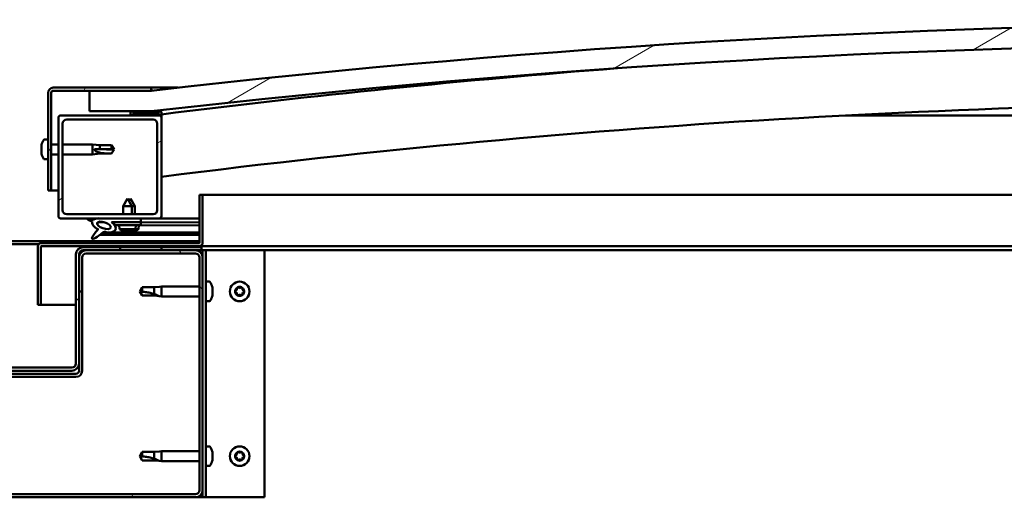
# Model space of a CAD drawing. Units: millimetres. Extents: x -6248 to 24410, y 3077 to 8837.
# Drawn here: x 18207 to 18686, y 7262 to 7494 of the extents above; entities that cross this region are included whole.
import ezdxf

# ---------------------------------------------------------------- set-up
doc = ezdxf.new("R2010")
doc.units = ezdxf.units.MM
doc.header["$LTSCALE"] = 25
doc.layers.add('Hatch (ISO)', color=7, linetype='Continuous', lineweight=18)
doc.layers.add('Visible (ISO)', color=7, linetype='Continuous', lineweight=50)
pattern_1 = [(120.00018, (0, 0), (-68.74064, -39.6877), [])]
pattern_2 = [(30.00002, (0, 0), (-39.68753, 68.74075), [])]
pattern_3 = [(135.0002, (0, 0), (-56.1264, -56.1268), [])]

msp = doc.modelspace()

# ---------------------------------------------------------------- hatches: boundary and pattern name
at = {"layer": 'Hatch (ISO)'}
h = msp.add_hatch(dxfattribs=at)
h.set_pattern_fill('ANSI31', color=256, scale=635, angle=-15, style=0)
h.set_pattern_definition(pattern_2)
edge = h.paths.add_edge_path()
edge.add_line((18241.14, 7449.91), (18271.14, 7449.91))
edge.add_ellipse((18846.14, 2456.94), major_axis=(-575, 4992.97), ratio=1, start_angle=346.86129, end_angle=360, ccw=False)
edge.add_line((19421.14, 7449.91), (19451.14, 7449.91))
edge.add_line((19451.14, 7449.91), (19451.14, 7459.91))
edge.add_line((19451.14, 7459.91), (19421.14, 7459.91))
edge.add_ellipse((18846.14, 2466.94), major_axis=(575, 4992.97), ratio=1, start_angle=0, end_angle=13.13871)
edge.add_line((18271.14, 7459.91), (18241.14, 7459.91))
edge.add_line((18241.14, 7459.91), (18241.14, 7449.91))
h = msp.add_hatch(dxfattribs=at)
h.set_pattern_fill('ANSI31', color=256, scale=635, angle=15, style=0)
h.set_pattern_definition([(60, (0, 0), (-68.74075, 39.68753), [])])
edge = h.paths.add_edge_path()
edge.add_line((18271.14, 7461.41), (18223.64, 7461.41))
edge.add_ellipse((18223.64, 7458.91), major_axis=(0, 2.5), ratio=1, start_angle=0, end_angle=90)
edge.add_line((18221.14, 7458.91), (18221.14, 7411.41))
edge.add_line((18221.14, 7411.41), (18222.64, 7411.41))
edge.add_line((18222.64, 7411.41), (18222.64, 7458.91))
edge.add_ellipse((18223.64, 7458.91), major_axis=(-1, 0), ratio=1, start_angle=270, end_angle=360, ccw=False)
edge.add_line((18223.64, 7459.91), (18241.14, 7459.91))
edge.add_line((18241.14, 7459.91), (18271.14, 7459.91))
edge.add_line((18271.14, 7459.91), (18271.14, 7461.41))
h = msp.add_hatch(dxfattribs=at)
h.set_pattern_fill('ANSI31', color=256, scale=635, angle=-15, style=0)
h.set_pattern_definition(pattern_2)
edge = h.paths.add_edge_path()
edge.add_line((18227.14, 7397.91), (18244.77, 7397.91))
edge.add_line((18244.77, 7397.91), (18246.93, 7397.91))
edge.add_line((18246.93, 7397.91), (18266.14, 7397.91))
edge.add_line((18266.14, 7397.91), (18275.14, 7397.91))
edge.add_ellipse((18275.14, 7398.91), major_axis=(0, -1), ratio=1, start_angle=0, end_angle=90)
edge.add_line((18276.14, 7398.91), (18276.14, 7446.91))
edge.add_ellipse((18275.14, 7446.91), major_axis=(1, 0), ratio=1, start_angle=0, end_angle=90)
edge.add_line((18275.14, 7447.91), (18261.24, 7447.91))
edge.add_line((18261.24, 7447.91), (18227.14, 7447.91))
edge.add_ellipse((18227.14, 7446.91), major_axis=(0, 1), ratio=1, start_angle=0, end_angle=90)
edge.add_line((18226.14, 7446.91), (18226.14, 7398.91))
edge.add_ellipse((18227.14, 7398.91), major_axis=(-1, 0), ratio=1, start_angle=0, end_angle=90)
edge = h.paths.add_edge_path(flags=0)
edge.add_line((18230.14, 7445.91), (18272.14, 7445.91))
edge.add_ellipse((18272.14, 7443.91), major_axis=(0, 2), ratio=1, start_angle=270, end_angle=360, ccw=False)
edge.add_line((18274.14, 7443.91), (18274.14, 7401.91))
edge.add_ellipse((18272.14, 7401.91), major_axis=(2, 0), ratio=1, start_angle=270, end_angle=360, ccw=False)
edge.add_line((18272.14, 7399.91), (18230.14, 7399.91))
edge.add_ellipse((18230.14, 7401.91), major_axis=(0, -2), ratio=1, start_angle=270, end_angle=360, ccw=False)
edge.add_line((18228.14, 7401.91), (18228.14, 7443.91))
edge.add_ellipse((18230.14, 7443.91), major_axis=(-2, 0), ratio=1, start_angle=270, end_angle=360, ccw=False)
h = msp.add_hatch(dxfattribs=at)
h.set_pattern_fill('ANSI31', color=256, scale=635, angle=105.0002, style=0)
h.set_pattern_definition([(150.00025, (0, 0), (-39.6872, -68.74094), [])])
edge = h.paths.add_edge_path()
edge.add_ellipse((18261.24, 7448.01), major_axis=(-0.1, 0), ratio=1, start_angle=0, end_angle=90)
edge.add_line((18261.24, 7447.91), (18275.14, 7447.91))
edge.add_line((18275.14, 7447.91), (18276.04, 7447.91))
edge.add_ellipse((18276.04, 7448.01), major_axis=(0, -0.1), ratio=1, start_angle=0, end_angle=90)
edge.add_line((18276.14, 7448.01), (18276.14, 7449.61))
edge.add_ellipse((18276.04, 7449.61), major_axis=(0.1, 0), ratio=1, start_angle=0, end_angle=86.9836)
edge.add_ellipse((18268.64, 7309.18), major_axis=(7.41, 140.53), ratio=1, start_angle=0, end_angle=6.0328)
edge.add_ellipse((18261.24, 7449.61), major_axis=(-0.0053, 0.0999), ratio=1, start_angle=0, end_angle=86.9836)
edge.add_line((18261.14, 7449.61), (18261.14, 7448.01))
edge = h.paths.add_edge_path(flags=0)
edge.add_ellipse((18268.64, 7237.5), major_axis=(-6.5, 211.2), ratio=1, start_angle=356.4744, end_angle=360)
edge.add_line((18262.14, 7448.7), (18262.14, 7448.6))
edge.add_line((18262.14, 7448.6), (18275.14, 7448.6))
edge.add_line((18275.14, 7448.6), (18275.14, 7448.7))
edge = h.paths.add_edge_path()
edge.add_ellipse((19423.64, 7309.18), major_axis=(7.41, 140.53), ratio=1, start_angle=0, end_angle=6.0328)
edge.add_ellipse((19416.24, 7449.61), major_axis=(-0.0053, 0.0999), ratio=1, start_angle=0, end_angle=86.9836)
edge.add_line((19416.14, 7449.61), (19416.14, 7448.01))
edge.add_ellipse((19416.24, 7448.01), major_axis=(-0.1, 0), ratio=1, start_angle=0, end_angle=90)
edge.add_line((19416.24, 7447.91), (19417.14, 7447.91))
edge.add_line((19417.14, 7447.91), (19431.04, 7447.91))
edge.add_ellipse((19431.04, 7448.01), major_axis=(0, -0.1), ratio=1, start_angle=0, end_angle=90)
edge.add_line((19431.14, 7448.01), (19431.14, 7449.61))
edge.add_ellipse((19431.04, 7449.61), major_axis=(0.1, 0), ratio=1, start_angle=0, end_angle=86.9836)
edge = h.paths.add_edge_path(flags=0)
edge.add_ellipse((19423.64, 7237.5), major_axis=(-6.5, 211.2), ratio=1, start_angle=356.4744, end_angle=360)
edge.add_line((19417.14, 7448.7), (19417.14, 7448.6))
edge.add_line((19417.14, 7448.6), (19430.14, 7448.6))
edge.add_line((19430.14, 7448.6), (19430.14, 7448.7))
h = msp.add_hatch(dxfattribs=at)
h.set_pattern_fill('ANSI31', color=256, scale=635, angle=90.0002, style=0)
h.set_pattern_definition(pattern_3)
edge = h.paths.add_edge_path()
edge.add_line((18266.14, 7396.06), (18266.14, 7397.91))
edge.add_line((18266.14, 7397.91), (18246.93, 7397.91))
edge.add_ellipse((18248.21, 7394.54), major_axis=(5.67, -1.96), ratio=0.5, start_angle=112.6782, end_angle=136.5276)
edge.add_ellipse((18248.21, 7394.54), major_axis=(5.67, -1.96), ratio=0.5, start_angle=136.5276, end_angle=165.9415)
edge.add_line((18242.95, 7397.13), (18240.8, 7397.84))
edge.add_spline(control_points=[(18240.8, 7397.84), (18240.69, 7397.8), (18240.58, 7397.74), (18240.46, 7397.64), (18240.43, 7397.59), (18240.38, 7397.5), (18240.36, 7397.45), (18240.35, 7397.33), (18240.36, 7397.27), (18240.38, 7397.2)], knot_values=[-0.083717, -0.083717, -0.083717, -0.083717, -0.052006, -0.052006, -0.035521, -0.035521, -0.019865, -0.019865, 0, 0, 0, 0], degree=3, periodic=0)
edge.add_line((18240.38, 7397.2), (18242.53, 7396.46))
edge.add_ellipse((18248.21, 7394.54), major_axis=(5.67, -1.96), ratio=0.5, start_angle=180.6682, end_angle=249.2058)
edge.add_spline(control_points=[(18245.28, 7392.58), (18245.32, 7392.61), (18245.36, 7392.65), (18245.38, 7392.66), (18245.39, 7392.67), (18245.39, 7392.67), (18245.39, 7392.67), (18245.4, 7392.67), (18245.4, 7392.67), (18245.4, 7392.67), (18245.4, 7392.67), (18245.4, 7392.67), (18245.4, 7392.67), (18245.4, 7392.67), (18245.4, 7392.67), (18245.4, 7392.67), (18245.4, 7392.67), (18245.4, 7392.67), (18245.4, 7392.67), (18245.4, 7392.66), (18245.39, 7392.65), (18245.36, 7392.61), (18245.33, 7392.57), (18245.19, 7392.4), (18244.97, 7392.15), (18244.24, 7391.28), (18243.58, 7390.48), (18242.86, 7389.42), (18242.63, 7389.04), (18242.47, 7388.61), (18242.43, 7388.49), (18242.41, 7388.32), (18242.41, 7388.27), (18242.43, 7388.18), (18242.44, 7388.15), (18242.48, 7388.09), (18242.5, 7388.07), (18242.57, 7388.02), (18242.61, 7388.01), (18242.72, 7387.98), (18242.79, 7387.98), (18243.28, 7388.02), (18243.88, 7388.32), (18245.17, 7388.99), (18246.19, 7389.79), (18247.24, 7390.63), (18247.61, 7390.94), (18248.09, 7391.23), (18248.24, 7391.3), (18248.5, 7391.37), (18248.63, 7391.38), (18248.91, 7391.35), (18249.06, 7391.29), (18249.24, 7391.2)], knot_values=[-0.613791, -0.613791, -0.613791, -0.613791, -0.603067, -0.603067, -0.600359, -0.600359, -0.599537, -0.599537, -0.599207, -0.599207, -0.599021, -0.599021, -0.598868, -0.598868, -0.598697, -0.598697, -0.59843, -0.59843, -0.597733, -0.597733, -0.594208, -0.594208, -0.587245, -0.587245, -0.554048, -0.554048, -0.495869, -0.495869, -0.469906, -0.469906, -0.461316, -0.461316, -0.457343, -0.457343, -0.454719, -0.454719, -0.45221, -0.45221, -0.449017, -0.449017, -0.443719, -0.443719, -0.41208, -0.41208, -0.27807, -0.27807, -0.164337, -0.164337, -0.108074, -0.108074, -0.058669, -0.058669, 0, 0, 0, 0], degree=3, periodic=0)
edge.add_ellipse((18248.21, 7394.54), major_axis=(5.67, -1.96), ratio=0.5, start_angle=290.0481, end_angle=394.9746)
edge.add_ellipse((18248.21, 7394.54), major_axis=(5.67, -1.96), ratio=0.5, start_angle=34.9746, end_angle=40.7981)
edge.add_ellipse((18248.21, 7394.54), major_axis=(5.67, -1.96), ratio=0.5, start_angle=40.7981, end_angle=60.8242)
edge.add_line((18251.83, 7396.06), (18253.14, 7396.06))
edge.add_line((18253.14, 7396.06), (18266.14, 7396.06))
edge = h.paths.add_edge_path(flags=0)
edge.add_ellipse((18248.21, 7394.54), major_axis=(-3.31, 1.14), ratio=0.428571, start_angle=0, end_angle=360)
h = msp.add_hatch(dxfattribs=at)
h.set_pattern_fill('ANSI31', color=256, scale=635, angle=75.0002, style=0)
h.set_pattern_definition(pattern_1)
h.paths.add_polyline_path([(18266.14, 7394.56), (18266.14, 7396.06), (18253.14, 7396.06), (18253.14, 7394.91), (18253.14, 7394.56), (18253.42, 7394.56)])
h = msp.add_hatch(dxfattribs=at)
h.set_pattern_fill('ANSI31', color=256, scale=635, angle=90.0002, style=0)
h.set_pattern_definition(pattern_3)
edge = h.paths.add_edge_path()
edge.add_ellipse((18154.14, 7380.41), major_axis=(0, 2), ratio=1, start_angle=270, end_angle=360)
edge.add_line((18154.14, 7382.41), (18152.64, 7382.41))
edge.add_line((18152.64, 7382.41), (18136.14, 7382.41))
edge.add_line((18136.14, 7382.41), (18116.14, 7382.41))
edge.add_line((18116.14, 7382.41), (18099.64, 7382.41))
edge.add_line((18099.64, 7382.41), (18096.64, 7382.41))
edge.add_line((18096.64, 7382.41), (18096.64, 7383.91))
edge.add_line((18096.64, 7383.91), (18116.14, 7383.91))
edge.add_line((18116.14, 7383.91), (18136.14, 7383.91))
edge.add_line((18136.14, 7383.91), (18154.14, 7383.91))
edge.add_ellipse((18154.14, 7380.41), major_axis=(3.5, 0), ratio=1, start_angle=0, end_angle=90, ccw=False)
edge.add_line((18157.64, 7380.41), (18157.64, 7327.41))
edge.add_ellipse((18159.64, 7327.41), major_axis=(0, -2), ratio=1, start_angle=270, end_angle=360)
edge.add_line((18159.64, 7325.41), (18232.64, 7325.41))
edge.add_ellipse((18232.64, 7327.41), major_axis=(2, 0), ratio=1, start_angle=270, end_angle=360)
edge.add_line((18234.64, 7327.41), (18234.64, 7380.41))
edge.add_ellipse((18238.14, 7380.41), major_axis=(0, 3.5), ratio=1, start_angle=0, end_angle=90, ccw=False)
edge.add_line((18238.14, 7383.91), (18256.14, 7383.91))
edge.add_line((18256.14, 7383.91), (18276.14, 7383.91))
edge.add_line((18276.14, 7383.91), (18295.64, 7383.91))
edge.add_line((18295.64, 7383.91), (18295.64, 7382.41))
edge.add_line((18295.64, 7382.41), (18292.64, 7382.41))
edge.add_line((18292.64, 7382.41), (18276.14, 7382.41))
edge.add_line((18276.14, 7382.41), (18256.14, 7382.41))
edge.add_line((18256.14, 7382.41), (18239.64, 7382.41))
edge.add_line((18239.64, 7382.41), (18238.14, 7382.41))
edge.add_ellipse((18238.14, 7380.41), major_axis=(-2, 0), ratio=1, start_angle=270, end_angle=360)
edge.add_line((18236.14, 7380.41), (18236.14, 7378.91))
edge.add_line((18236.14, 7378.91), (18236.14, 7362.41))
edge.add_line((18236.14, 7362.41), (18236.14, 7327.41))
edge.add_ellipse((18232.64, 7327.41), major_axis=(0, -3.5), ratio=1, start_angle=0, end_angle=90, ccw=False)
edge.add_line((18232.64, 7323.91), (18159.64, 7323.91))
edge.add_ellipse((18159.64, 7327.41), major_axis=(-3.5, 0), ratio=1, start_angle=0, end_angle=90, ccw=False)
edge.add_line((18156.14, 7327.41), (18156.14, 7362.41))
edge.add_line((18156.14, 7362.41), (18156.14, 7378.91))
edge.add_line((18156.14, 7378.91), (18156.14, 7380.41))
h = msp.add_hatch(dxfattribs=at)
h.set_pattern_fill('ANSI31', color=256, scale=635, angle=-15, style=0)
h.set_pattern_definition(pattern_2)
h.paths.add_polyline_path([(19416.14, 7384.41), (19416.14, 7382.41), (19436.14, 7382.41), (19436.14, 7384.41)])
h.paths.add_polyline_path([(18256.14, 7384.41), (18256.14, 7383.91), (18256.14, 7382.41), (18276.14, 7382.41), (18276.14, 7383.91), (18276.14, 7384.41)])
h = msp.add_hatch(dxfattribs=at)
h.set_pattern_fill('ANSI31', color=256, scale=635, angle=75.0002, style=0)
h.set_pattern_definition(pattern_1)
edge = h.paths.add_edge_path()
edge.add_ellipse((18099.64, 7265.91), major_axis=(-3.5, 0), ratio=1, start_angle=0, end_angle=90)
edge.add_line((18099.64, 7262.41), (18292.64, 7262.41))
edge.add_ellipse((18292.64, 7265.91), major_axis=(0, -3.5), ratio=1, start_angle=0, end_angle=90)
edge.add_line((18296.14, 7265.91), (18296.14, 7378.91))
edge.add_ellipse((18292.64, 7378.91), major_axis=(3.5, 0), ratio=1, start_angle=0, end_angle=90)
edge.add_line((18292.64, 7382.41), (18276.14, 7382.41))
edge.add_line((18276.14, 7382.41), (18256.14, 7382.41))
edge.add_line((18256.14, 7382.41), (18239.64, 7382.41))
edge.add_ellipse((18239.64, 7378.91), major_axis=(0, 3.5), ratio=1, start_angle=0, end_angle=90)
edge.add_line((18236.14, 7378.91), (18236.14, 7362.41))
edge.add_line((18236.14, 7362.41), (18237.64, 7362.41))
edge.add_line((18237.64, 7362.41), (18237.64, 7378.91))
edge.add_ellipse((18239.64, 7378.91), major_axis=(-2, 0), ratio=1, start_angle=270, end_angle=360, ccw=False)
edge.add_line((18239.64, 7380.91), (18292.64, 7380.91))
edge.add_ellipse((18292.64, 7378.91), major_axis=(0, 2), ratio=1, start_angle=270, end_angle=360, ccw=False)
edge.add_line((18294.64, 7378.91), (18294.64, 7265.91))
edge.add_ellipse((18292.64, 7265.91), major_axis=(2, 0), ratio=1, start_angle=270, end_angle=360, ccw=False)
edge.add_line((18292.64, 7263.91), (18099.64, 7263.91))
edge.add_ellipse((18099.64, 7265.91), major_axis=(0, -2), ratio=1, start_angle=270, end_angle=360, ccw=False)
edge.add_line((18097.64, 7265.91), (18097.64, 7378.91))
edge.add_ellipse((18099.64, 7378.91), major_axis=(-2, 0), ratio=1, start_angle=270, end_angle=360, ccw=False)
edge.add_line((18099.64, 7380.91), (18152.64, 7380.91))
edge.add_ellipse((18152.64, 7378.91), major_axis=(0, 2), ratio=1, start_angle=270, end_angle=360, ccw=False)
edge.add_line((18154.64, 7378.91), (18154.64, 7362.41))
edge.add_line((18154.64, 7362.41), (18156.14, 7362.41))
edge.add_line((18156.14, 7362.41), (18156.14, 7378.91))
edge.add_ellipse((18152.64, 7378.91), major_axis=(3.5, 0), ratio=1, start_angle=0, end_angle=90)
edge.add_line((18152.64, 7382.41), (18136.14, 7382.41))
edge.add_line((18136.14, 7382.41), (18116.14, 7382.41))
edge.add_line((18116.14, 7382.41), (18099.64, 7382.41))
edge.add_ellipse((18099.64, 7378.91), major_axis=(0, 3.5), ratio=1, start_angle=0, end_angle=90)
edge.add_line((18096.14, 7378.91), (18096.14, 7265.91))

# ---------------------------------------------------------------- linework, layer by layer
at = {"layer": 'Visible (ISO)'}
for p, q in [((18271.14, 7461.41), (18223.64, 7461.41)), ((18223.64, 7459.91), (18271.14, 7459.91)), ((18271.14, 7459.91), (18241.14, 7459.91)), ((18241.14, 7459.91), (18241.14, 7449.91)), ((18271.14, 7461.41), (18284.32, 7461.41)), ((18271.14, 7459.91), (18271.14, 7461.41)), ((18221.14, 7458.91), (18221.14, 7411.41)), ((18222.64, 7411.41), (18222.64, 7458.91)), ((18226.14, 7446.91), (18226.14, 7398.91)), ((18275.14, 7447.91), (18227.14, 7447.91)), ((18230.14, 7445.91), (18272.14, 7445.91)), ((18241.14, 7449.91), (18271.14, 7449.91)), ((18261.14, 7449.61), (18261.14, 7448.01)), ((18261.24, 7447.91), (18276.04, 7447.91)), ((18262.14, 7448.6), (18262.14, 7448.7)), ((18275.14, 7448.7), (18262.14, 7448.7)), ((18275.14, 7448.6), (18262.14, 7448.6)), ((18275.14, 7448.7), (18275.14, 7448.6)), ((18276.14, 7447.91), (18276.04, 7447.91)), ((18276.14, 7448.01), (18276.14, 7449.61)), ((18276.14, 7448.01), (18276.14, 7446.91)), ((18276.14, 7398.91), (18276.14, 7446.91)), ((18913.82, 7447.91), (18608.47, 7447.91)), ((18228.14, 7401.91), (18228.14, 7443.91)), ((18274.14, 7443.91), (18274.14, 7401.91)), ((18219.26, 7436.16), (18221.14, 7436.16)), ((18217.9, 7433.47), (18217.9, 7433.62)), ((18217.9, 7433.47), (18217.9, 7433.31)), ((18217.9, 7433.28), (18217.9, 7433.31)), ((18217.9, 7431.77), (18217.9, 7433.28)), ((18217.9, 7431.72), (18217.9, 7431.77)), ((18217.9, 7431.72), (18217.9, 7431.48)), ((18217.9, 7429.7), (18217.9, 7431.34)), ((18222.64, 7433.81), (18226.14, 7433.81)), ((18228.14, 7433.81), (18242.64, 7433.81)), ((18242.64, 7429.01), (18242.64, 7433.81)), ((18246.21, 7433.46), (18242.64, 7433.81)), ((18243.57, 7431.56), (18246.21, 7431.54)), ((18246.21, 7431.54), (18246.21, 7433.46)), ((18246.21, 7433.46), (18251.96, 7433.46)), ((18246.21, 7431.54), (18251.96, 7431.54)), ((18251.96, 7431.54), (18251.96, 7433.46)), ((18253.14, 7431.41), (18251.96, 7433.46)), ((18251.96, 7431.54), (18253.14, 7431.41)), ((18253.14, 7431.41), (18251.96, 7429.36)), ((18217.9, 7429.58), (18217.9, 7429.7)), ((18217.9, 7429.58), (18217.9, 7429.46)), ((18217.9, 7429.2), (18217.9, 7429.46)), ((18219.26, 7426.66), (18221.14, 7426.66)), ((18222.64, 7429.01), (18226.14, 7429.01)), ((18228.14, 7429.01), (18242.64, 7429.01)), ((18246.21, 7429.36), (18242.64, 7429.01)), ((18246.21, 7429.36), (18246.21, 7429.86)), ((18246.21, 7429.36), (18251.96, 7429.36)), ((18251.96, 7429.36), (18251.96, 7429.38)), ((18221.14, 7411.41), (18222.64, 7411.41)), ((18226.14, 7411.41), (18222.64, 7411.41)), ((18259.64, 7407.56), (18257.54, 7403.86)), ((18259.64, 7407.56), (18261.74, 7403.86)), ((18261.16, 7407.53), (18260.41, 7406.21)), ((18261.16, 7407.53), (18263.26, 7403.83)), ((18294.64, 7409.41), (18294.64, 7386.01)), ((18296.14, 7409.41), (18294.64, 7409.41)), ((18296.14, 7409.41), (18918.27, 7409.41)), ((18296.14, 7386.01), (18296.14, 7409.41)), ((18261.74, 7403.86), (18257.54, 7403.86)), ((18257.54, 7399.91), (18257.54, 7403.86)), ((18261.74, 7399.91), (18261.74, 7403.86)), ((18263.26, 7403.83), (18261.74, 7403.83)), ((18263.25, 7399.91), (18263.26, 7403.83)), ((18227.14, 7397.91), (18275.14, 7397.91)), ((18272.14, 7399.91), (18230.14, 7399.91)), ((18242.95, 7397.13), (18240.8, 7397.84)), ((18266.14, 7397.91), (18246.93, 7397.91)), ((18266.14, 7396.06), (18266.14, 7397.91)), ((18266.14, 7397.87), (18294.64, 7397.83)), ((18294.64, 7397.91), (18275.14, 7397.91)), ((18288.99, 7397.91), (18294.64, 7397.9)), ((18240.38, 7397.2), (18242.53, 7396.46)), ((18245.08, 7395.95), (18245.08, 7394.86)), ((18245.21, 7396.06), (18248.39, 7396.06)), ((18251.83, 7396.06), (18266.14, 7396.06)), ((18251.85, 7396.05), (18253.14, 7396.05)), ((18266.14, 7396.06), (18253.14, 7396.06)), ((18253.14, 7396.06), (18253.14, 7394.56)), ((18253.14, 7394.56), (18266.14, 7394.56)), ((18255.81, 7392.72), (18255.64, 7394.56)), ((18263.48, 7392.72), (18263.64, 7394.56)), ((18263.64, 7394.53), (18294.64, 7394.48)), ((18264.98, 7392.68), (18265.14, 7394.53)), ((18266.14, 7394.56), (18266.14, 7396.06)), ((18266.14, 7396.03), (18294.64, 7395.98)), ((18266.14, 7396.03), (18294.64, 7395.98)), ((18245.07, 7392.71), (18245.07, 7392.26)), ((18246.42, 7389.98), (18294.64, 7389.89)), ((18247.86, 7391.09), (18294.64, 7391.01)), ((18263.48, 7392.72), (18255.81, 7392.72)), ((18257.5, 7391.84), (18257.52, 7391.84)), ((18258.93, 7391.53), (18258.94, 7391.55)), ((18259.17, 7391.84), (18260.12, 7391.84)), ((18259.34, 7391.55), (18259.37, 7391.84)), ((18259.95, 7391.55), (18259.92, 7391.84)), ((18260.35, 7391.53), (18260.35, 7391.55)), ((18260.42, 7391.5), (18260.43, 7391.52)), ((18260.83, 7391.52), (18260.84, 7391.58)), ((18261.44, 7391.52), (18261.42, 7391.72)), ((18261.77, 7391.84), (18261.78, 7391.84)), ((18261.84, 7391.5), (18261.84, 7391.52)), ((18263.26, 7391.81), (18263.28, 7391.81)), ((18264.98, 7392.68), (18263.44, 7392.68)), ((18097.64, 7386.91), (18294.64, 7386.91)), ((18175.71, 7385.41), (18216.58, 7385.41)), ((18216.14, 7384.41), (18216.15, 7384.41)), ((18216.14, 7384.31), (18216.14, 7384.41)), ((18216.14, 7384.31), (18216.14, 7355.91)), ((18217.64, 7355.91), (18217.64, 7384.31)), ((18294.54, 7385.91), (18217.74, 7385.91)), ((18217.74, 7384.41), (18294.54, 7384.41)), ((18295.64, 7383.91), (18238.14, 7383.91)), ((18256.14, 7384.41), (18256.14, 7382.41)), ((18276.14, 7384.41), (18256.14, 7384.41)), ((18276.14, 7382.41), (18276.14, 7384.41)), ((18926.09, 7384.41), (18294.54, 7384.41)), ((18295.64, 7382.41), (18295.64, 7383.91)), ((18234.64, 7380.41), (18234.64, 7327.41)), ((18236.14, 7327.41), (18236.14, 7380.41)), ((18236.14, 7378.91), (18236.14, 7362.41)), ((18237.64, 7362.41), (18237.64, 7378.91)), ((18238.14, 7382.41), (18295.64, 7382.41)), ((18292.64, 7382.41), (18239.64, 7382.41)), ((18239.64, 7380.91), (18292.64, 7380.91)), ((18256.14, 7382.41), (18276.14, 7382.41)), ((18294.64, 7378.91), (18294.64, 7265.91)), ((18295.64, 7382.41), (18296.14, 7382.41)), ((18297.64, 7382.41), (18296.14, 7382.41)), ((18296.14, 7382.41), (18296.14, 7378.91)), ((18296.14, 7265.91), (18296.14, 7378.91)), ((18297.64, 7382.41), (18297.64, 7262.41)), ((18297.64, 7382.41), (18299.14, 7382.41)), ((18299.14, 7382.41), (18326.14, 7382.41)), ((18926.71, 7382.41), (18326.14, 7382.41)), ((18326.14, 7382.41), (18326.14, 7262.41)), ((18266.83, 7364.46), (18265.64, 7362.41)), ((18266.83, 7364.46), (18266.83, 7362.28)), ((18272.57, 7364.46), (18266.83, 7364.46)), ((18275.22, 7364.72), (18272.57, 7364.46)), ((18272.57, 7364.46), (18272.57, 7361.17)), ((18275.22, 7364.72), (18276.14, 7364.81)), ((18276.14, 7364.81), (18276.14, 7360.01)), ((18294.64, 7364.81), (18276.14, 7364.81)), ((18299.53, 7367.16), (18297.64, 7367.16)), ((18300.88, 7364.61), (18300.88, 7363.69)), ((18236.14, 7362.41), (18237.64, 7362.41)), ((18237.64, 7323.91), (18237.64, 7362.41)), ((18266.83, 7360.36), (18265.64, 7362.41)), ((18272.57, 7360.36), (18266.83, 7360.36)), ((18275.22, 7360.1), (18272.57, 7360.36)), ((18275.22, 7360.1), (18276.14, 7360.01)), ((18294.64, 7360.01), (18276.14, 7360.01)), ((18300.88, 7363.32), (18300.88, 7361.5)), ((18300.88, 7361.13), (18300.88, 7360.21)), ((18216.14, 7355.91), (18217.64, 7355.91)), ((18234.64, 7355.91), (18217.64, 7355.91)), ((18299.53, 7357.66), (18297.64, 7357.66)), ((18236.14, 7327.41), (18236.14, 7323.91)), ((18234.64, 7322.41), (18157.64, 7322.41)), ((18232.64, 7325.41), (18159.64, 7325.41)), ((18159.64, 7323.91), (18232.64, 7323.91)), ((18157.64, 7320.91), (18234.64, 7320.91)), ((18266.83, 7284.46), (18265.64, 7282.41)), ((18266.83, 7284.46), (18266.83, 7282.28)), ((18272.57, 7284.46), (18266.83, 7284.46)), ((18275.22, 7284.72), (18272.57, 7284.46)), ((18272.57, 7284.46), (18272.57, 7281.17)), ((18275.22, 7284.72), (18276.14, 7284.81)), ((18276.14, 7284.81), (18276.14, 7280.01)), ((18294.64, 7284.81), (18276.14, 7284.81)), ((18299.53, 7287.16), (18297.64, 7287.16)), ((18300.88, 7284.61), (18300.88, 7283.69)), ((18300.88, 7283.32), (18300.88, 7281.5)), ((18266.83, 7280.36), (18265.64, 7282.41)), ((18272.57, 7280.36), (18266.83, 7280.36)), ((18275.22, 7280.1), (18272.57, 7280.36)), ((18275.22, 7280.1), (18276.14, 7280.01)), ((18294.64, 7280.01), (18276.14, 7280.01)), ((18300.88, 7281.13), (18300.88, 7280.21)), ((18299.53, 7277.66), (18297.64, 7277.66)), ((18292.64, 7263.91), (18099.64, 7263.91)), ((18296.14, 7265.91), (18296.14, 7262.41)), ((18099.64, 7262.41), (18292.64, 7262.41)), ((18296.14, 7262.41), (18292.64, 7262.41)), ((18297.64, 7262.41), (18296.14, 7262.41)), ((18297.64, 7262.41), (18299.14, 7262.41)), ((18326.14, 7262.41), (18299.14, 7262.41))]:
    msp.add_line(p, q, dxfattribs=at)
for centre in [(18314.14, 7362.41), (18314.14, 7282.41)]:
    msp.add_circle(centre, 4.75, dxfattribs=at)
for centre, radius, start, end in [((18846.14, 2466.94), 5025.97, 83.43065, 96.56935), ((18846.14, 2456.94), 5025.97, 83.43065, 96.56935), ((18846.14, 2923.65), 4560.5, 94.38308, 97.17996), ((18223.64, 7458.91), 2.5, 90, 180), ((18223.64, 7458.91), 1, 90, 180), ((18846.14, 2923.65), 4530.5, 89.36412, 97.22776), ((18227.14, 7446.91), 1, 90, 180), ((18230.14, 7443.91), 2, 90, 180), ((18261.24, 7449.61), 0.1, 93.0164, 180), ((18261.24, 7448.01), 0.1, 180, 270), ((18268.64, 7309.18), 140.73, 86.9836, 93.0164), ((18268.64, 7237.5), 211.3, 88.2372, 91.7628), ((18272.14, 7443.91), 2, 0, 90), ((18275.14, 7446.91), 1, 0, 90), ((18276.04, 7448.01), 0.1, 270, 0), ((18276.04, 7449.61), 0.1, 0, 86.9836), ((18225.59, 7431.41), 8, 144.3147, 163.9923), ((18219.26, 7435.96), 0.2, 90, 144.3147), ((18225.59, 7431.41), 8, 196.0077, 215.6853), ((18219.26, 7426.86), 0.2, 215.6853, 270), ((18227.14, 7398.91), 1, 180, 270), ((18230.14, 7401.91), 2, 180, 270), ((18272.14, 7401.91), 2, 270, 0), ((18275.14, 7398.91), 1, 270, 0), ((18259.64, 7397.96), 6.5, 233.8044, 250.1185), ((18257.5, 7392.04), 0.206, 250.1185, 270), ((18261.78, 7392.04), 0.206, 270, 289.8815), ((18259.64, 7397.96), 6.5, 289.8815, 306.1956), ((18263.28, 7392.01), 0.206, 269.903, 289.7845), ((18261.15, 7397.93), 6.5, 289.7845, 306.0986), ((18217.74, 7384.31), 1.6, 90, 180), ((18217.74, 7384.31), 0.1, 90, 180), ((18238.14, 7380.41), 3.5, 90, 180), ((18294.54, 7386.01), 0.1, 270, 0), ((18294.54, 7386.01), 1.6, 270, 0), ((18239.64, 7378.91), 3.5, 90, 180), ((18238.14, 7380.41), 2, 90, 180), ((18239.64, 7378.91), 2, 90, 180), ((18292.64, 7378.91), 3.5, 0, 90), ((18292.64, 7378.91), 2, 0, 90), ((18299.53, 7366.96), 0.2, 35.6853, 90), ((18293.19, 7362.41), 8, 16.3348, 35.6853), ((18314.14, 7362.41), 2.21, 125.5744, 174.4256), ((18313.24, 7363.97), 0.45, 148.4387, 196.6582), ((18314.14, 7362.41), 2.21, 65.5744, 114.4256), ((18313.24, 7363.97), 0.45, 43.3418, 91.5613), ((18314.14, 7364.82), 0.787, 223.3418, 316.6582), ((18315.04, 7363.97), 0.45, 88.4387, 136.6582), ((18315.04, 7363.97), 0.45, 343.3418, 31.5613), ((18314.14, 7362.41), 2.21, 5.5744, 54.4256), ((18293.19, 7362.41), 8, 324.3147, 343.6652), ((18312.34, 7362.41), 0.45, 103.3418, 151.5613), ((18312.34, 7362.41), 0.45, 208.4387, 256.6582), ((18314.14, 7362.41), 2.21, 185.5744, 234.4256), ((18312.06, 7363.61), 0.787, 283.3418, 16.6582), ((18312.06, 7361.21), 0.787, 343.3418, 76.6582), ((18313.24, 7360.85), 0.45, 163.3418, 211.5613), ((18313.24, 7360.85), 0.45, 268.4387, 316.6582), ((18314.14, 7362.41), 2.21, 245.5744, 294.4256), ((18314.14, 7360), 0.787, 43.3418, 136.6582), ((18315.04, 7360.85), 0.45, 223.3418, 271.5613), ((18314.14, 7362.41), 2.21, 305.5744, 354.4256), ((18315.04, 7360.85), 0.45, 328.4387, 16.6582), ((18316.23, 7363.61), 0.787, 163.3418, 256.6582), ((18316.23, 7361.21), 0.787, 103.3418, 196.6582), ((18315.94, 7362.41), 0.45, 28.4387, 76.6582), ((18315.94, 7362.41), 0.45, 283.3418, 331.5613), ((18299.53, 7357.86), 0.2, 270, 324.3147), ((18232.64, 7327.41), 3.5, 270, 0), ((18232.64, 7327.41), 2, 270, 0), ((18234.64, 7323.91), 3, 270, 0), ((18234.64, 7323.91), 1.5, 270, 0), ((18299.53, 7286.96), 0.2, 35.6853, 90), ((18293.19, 7282.41), 8, 16.3348, 35.6853), ((18314.14, 7282.41), 2.21, 125.5744, 174.4256), ((18312.06, 7283.61), 0.787, 283.3418, 16.6582), ((18313.24, 7283.97), 0.45, 148.4387, 196.6582), ((18314.14, 7282.41), 2.21, 65.5744, 114.4256), ((18313.24, 7283.97), 0.45, 43.3418, 91.5613), ((18314.14, 7284.82), 0.787, 223.3418, 316.6582), ((18315.04, 7283.97), 0.45, 88.4387, 136.6582), ((18315.04, 7283.97), 0.45, 343.3418, 31.5613), ((18314.14, 7282.41), 2.21, 5.5744, 54.4256), ((18316.23, 7283.61), 0.787, 163.3418, 256.6582), ((18293.19, 7282.41), 8, 324.3147, 343.6652), ((18312.34, 7282.41), 0.45, 103.3418, 151.5613), ((18312.34, 7282.41), 0.45, 208.4387, 256.6582), ((18314.14, 7282.41), 2.21, 185.5744, 234.4256), ((18312.06, 7281.21), 0.787, 343.3418, 76.6582), ((18313.24, 7280.85), 0.45, 163.3418, 211.5613), ((18313.24, 7280.85), 0.45, 268.4387, 316.6582), ((18314.14, 7282.41), 2.21, 245.5744, 294.4256), ((18314.14, 7280), 0.787, 43.3418, 136.6582), ((18315.04, 7280.85), 0.45, 223.3418, 271.5613), ((18314.14, 7282.41), 2.21, 305.5744, 354.4256), ((18315.04, 7280.85), 0.45, 328.4387, 16.6582), ((18316.23, 7281.21), 0.787, 103.3418, 196.6582), ((18315.94, 7282.41), 0.45, 28.4387, 76.6582), ((18315.94, 7282.41), 0.45, 283.3418, 331.5613), ((18299.53, 7277.86), 0.2, 270, 324.3147), ((18292.64, 7265.91), 3.5, 270, 0), ((18292.64, 7265.91), 2, 270, 0)]:
    msp.add_arc(centre, radius, start, end, dxfattribs=at)
for centre, major_axis, ratio, start_param, end_param in [((18253.14, 7432.77), (21, 0), 0.064548, 4.239024, 4.712389), ((18248.21, 7394.54), (5.67, -1.96), 0.5, 1.966605, 2.896226), ((18248.21, 7394.54), (5.67, -1.96), 0.5, 3.153254, 4.349462), ((18248.21, 7394.54), (5.67, -1.96), 0.5, 5.062295, 7.344768), ((18259.56, 7397.92), (-2.82, 5.84), 0.979749, 2.351624, 2.529771), ((18257.94, 7396.42), (3.83, -4.25), 0.664926, 5.510896, 5.582433), ((18261.69, 7396.42), (-3.44, -4.58), 0.554863, 0.162804, 0.234341), ((18258.67, 7391.2), (-0.225, -0.452), 0.299538, 2.511352, 2.574157), ((18260.08, 7397.92), (-0.57, -6.46), 0.180266, 5.951633, 6.12978), ((18261.06, 7397.89), (-2.81, 5.84), 0.979749, 2.413348, 2.508613), ((18259.21, 7397.92), (0.57, -6.46), 0.180266, 0.153405, 0.331552), ((18261.35, 7396.42), (3.83, 4.25), 0.664926, 3.842345, 3.913882), ((18263.19, 7396.39), (-3.45, -4.57), 0.554863, 0.194993, 0.234341), ((18259.43, 7396.4), (3.82, -4.26), 0.664926, 5.538011, 5.54386), ((18257.6, 7396.42), (3.44, -4.58), 0.554863, 6.048844, 6.120382), ((18260.62, 7391.2), (-0.225, 0.452), 0.299538, 0.567435, 0.630241), ((18260.16, 7391.18), (-0.226, -0.451), 0.299538, 2.511352, 2.57235), ((18259.43, 7396.4), (3.82, -4.26), 0.664926, 5.559988, 5.582433), ((18259.72, 7397.92), (-2.82, -5.84), 0.979749, 0.611822, 0.789969), ((18261.58, 7397.89), (-0.59, -6.46), 0.180266, 6.094037, 6.12978), ((18260.71, 7397.9), (0.56, -6.46), 0.180266, 0.153405, 0.312378), ((18262.85, 7396.39), (3.84, 4.25), 0.664926, 3.842345, 3.913882), ((18259.1, 7396.4), (3.43, -4.58), 0.554863, 6.048844, 6.120382), ((18262.11, 7391.17), (-0.224, 0.452), 0.299538, 0.567435, 0.630241), ((18261.23, 7397.89), (-2.83, -5.83), 0.979749, 0.611822, 0.789969)]:
    msp.add_ellipse(centre, major_axis=major_axis, ratio=ratio, start_param=start_param, end_param=end_param, dxfattribs=at)
msp.add_ellipse((18248.21, 7394.54), major_axis=(-3.31, 1.14), ratio=0.428571, dxfattribs=at)
for points, knots in [([(18271.15, 7459.91), (18271.18, 7459.92), (18271.24, 7459.92), (18271.47, 7459.95), (18271.65, 7459.97), (18271.9, 7460), (18271.98, 7460.01), (18272.06, 7460.02), (18272.08, 7460.02), (18272.1, 7460.02), (18272.1, 7460.02), (18272.1, 7460.02), (18272.1, 7460.02), (18272.1, 7460.02), (18272.1, 7460.02), (18272.1, 7460.02), (18272.1, 7460.02), (18272.1, 7460.02), (18272.1, 7460.02), (18272.1, 7460.02), (18272.1, 7460.02), (18272.1, 7460.02), (18272.1, 7460.02), (18272.1, 7460.02), (18272.1, 7460.02), (18272.1, 7460.02), (18272.1, 7460.02), (18272.09, 7460.02), (18272.09, 7460.02), (18272.08, 7460.02), (18272.08, 7460.02), (18272.06, 7460.02), (18272.05, 7460.01), (18272.01, 7460.01), (18271.98, 7460.01), (18271.86, 7459.99), (18271.77, 7459.98), (18271.5, 7459.95), (18271.32, 7459.93), (18271.14, 7459.91)], [0.2825974, 0.2825974, 0.2825974, 0.2825974, 0.4812654, 0.4812654, 0.7368252, 0.7368252, 0.9285832, 0.9285832, 1.0004297, 1.0004297, 1.0037974, 1.0037974, 1.0063232, 1.0063232, 1.0065603, 1.0065603, 1.0066074, 1.0066074, 1.006655, 1.006655, 1.0066786, 1.0066786, 1.0067263, 1.0067263, 1.0069179, 1.0069179, 1.0072938, 1.0072938, 1.008045, 1.008045, 1.0095474, 1.0095474, 1.0125521, 1.0125521, 1.0215662, 1.0215662, 1.0486084, 1.0486084, 1.1029561, 1.1029561, 1.1029561, 1.1029561]), ([(18217.9, 7433.47), (18217.91, 7433.47), (18217.91, 7433.47), (18217.92, 7433.44), (18217.92, 7433.41), (18217.91, 7433.35), (18217.91, 7433.32), (18217.9, 7433.28)], [0.17438702, 0.17438702, 0.17438702, 0.17438702, 0.18896797, 0.18896797, 0.20586323, 0.20586323, 0.21737851, 0.21737851, 0.21737851, 0.21737851]), ([(18217.9, 7431.77), (18217.91, 7431.72), (18217.91, 7431.68), (18217.92, 7431.57), (18217.92, 7431.51), (18217.91, 7431.41), (18217.91, 7431.37), (18217.9, 7431.34)], [0.17438702, 0.17438702, 0.17438702, 0.17438702, 0.18896797, 0.18896797, 0.20586323, 0.20586323, 0.21737852, 0.21737852, 0.21737852, 0.21737852]), ([(18246.21, 7429.86), (18245.96, 7429.9), (18245.7, 7429.96), (18245.12, 7430.11), (18244.8, 7430.22), (18244.23, 7430.53), (18243.93, 7430.75), (18243.7, 7431.09), (18243.65, 7431.18), (18243.59, 7431.37), (18243.57, 7431.47), (18243.57, 7431.56)], [0.9722954, 0.9722954, 0.9722954, 0.9722954, 1.054543, 1.054543, 1.1645704, 1.1645704, 1.2620554, 1.2620554, 1.289972, 1.289972, 1.3178886, 1.3178886, 1.3178886, 1.3178886]), ([(18217.9, 7429.7), (18217.91, 7429.66), (18217.91, 7429.62), (18217.92, 7429.54), (18217.92, 7429.51), (18217.91, 7429.48), (18217.91, 7429.47), (18217.9, 7429.46)], [0.17438702, 0.17438702, 0.17438702, 0.17438702, 0.18896797, 0.18896797, 0.20586323, 0.20586323, 0.21737852, 0.21737852, 0.21737852, 0.21737852]), ([(18251.96, 7429.38), (18251.63, 7429.38), (18251.29, 7429.38), (18250.21, 7429.4), (18249.46, 7429.43), (18248.01, 7429.53), (18247.3, 7429.61), (18246.49, 7429.79), (18246.35, 7429.83), (18246.21, 7429.86)], [1.0296095, 1.0296095, 1.0296095, 1.0296095, 1.1266468, 1.1266468, 1.3399415, 1.3399415, 1.5532361, 1.5532361, 1.5988171, 1.5988171, 1.5988171, 1.5988171]), ([(18240.8, 7397.84), (18240.69, 7397.8), (18240.58, 7397.74), (18240.46, 7397.64), (18240.43, 7397.59), (18240.38, 7397.5), (18240.36, 7397.45), (18240.35, 7397.33), (18240.36, 7397.27), (18240.38, 7397.2)], [-0.08371703, -0.08371703, -0.08371703, -0.08371703, -0.05200581, -0.05200581, -0.03552106, -0.03552106, -0.01986511, -0.01986511, 0, 0, 0, 0]), ([(18245.28, 7392.58), (18245.32, 7392.61), (18245.36, 7392.65), (18245.38, 7392.66), (18245.39, 7392.67), (18245.39, 7392.67), (18245.39, 7392.67), (18245.4, 7392.67), (18245.4, 7392.67), (18245.4, 7392.67), (18245.4, 7392.67), (18245.4, 7392.67), (18245.4, 7392.67), (18245.4, 7392.67), (18245.4, 7392.67), (18245.4, 7392.67), (18245.4, 7392.67), (18245.4, 7392.67), (18245.4, 7392.67), (18245.4, 7392.66), (18245.39, 7392.65), (18245.36, 7392.61), (18245.33, 7392.57), (18245.19, 7392.4), (18244.97, 7392.15), (18244.24, 7391.28), (18243.58, 7390.48), (18242.86, 7389.42), (18242.63, 7389.04), (18242.47, 7388.61), (18242.43, 7388.49), (18242.41, 7388.32), (18242.41, 7388.27), (18242.43, 7388.18), (18242.44, 7388.15), (18242.48, 7388.09), (18242.5, 7388.07), (18242.57, 7388.02), (18242.61, 7388.01), (18242.72, 7387.98), (18242.79, 7387.98), (18243.28, 7388.02), (18243.88, 7388.32), (18245.17, 7388.99), (18246.19, 7389.79), (18247.24, 7390.63), (18247.61, 7390.94), (18248.09, 7391.23), (18248.24, 7391.3), (18248.5, 7391.37), (18248.63, 7391.38), (18248.91, 7391.35), (18249.06, 7391.29), (18249.24, 7391.2)], [-0.6137913, -0.6137913, -0.6137913, -0.6137913, -0.6030675, -0.6030675, -0.6003586, -0.6003586, -0.5995373, -0.5995373, -0.5992067, -0.5992067, -0.599021, -0.599021, -0.5988685, -0.5988685, -0.5986969, -0.5986969, -0.5984299, -0.5984299, -0.5977332, -0.5977332, -0.5942082, -0.5942082, -0.5872453, -0.5872453, -0.5540481, -0.5540481, -0.4958686, -0.4958686, -0.4699059, -0.4699059, -0.4613164, -0.4613164, -0.4573435, -0.4573435, -0.4547191, -0.4547191, -0.4522099, -0.4522099, -0.4490168, -0.4490168, -0.443719, -0.443719, -0.4120802, -0.4120802, -0.2780697, -0.2780697, -0.1643371, -0.1643371, -0.1080739, -0.1080739, -0.0586692, -0.0586692, 0, 0, 0, 0]), ([(18258.93, 7391.53), (18258.93, 7391.53), (18258.93, 7391.53), (18258.93, 7391.52), (18258.93, 7391.52), (18258.9, 7391.52), (18258.87, 7391.52), (18258.82, 7391.52), (18258.79, 7391.53), (18258.72, 7391.53), (18258.68, 7391.54), (18258.63, 7391.55), (18258.61, 7391.55), (18258.59, 7391.55)], [0.0217824, 0.0217824, 0.0217824, 0.0217824, 0.02240783, 0.02240783, 0.03336567, 0.03336567, 0.04432351, 0.04432351, 0.05536278, 0.05536278, 0.06640205, 0.06640205, 0.07177154, 0.07177154, 0.07177154, 0.07177154]), ([(18259.34, 7391.55), (18259.34, 7391.55), (18259.34, 7391.54), (18259.32, 7391.53), (18259.31, 7391.53), (18259.27, 7391.52), (18259.24, 7391.52), (18259.17, 7391.52), (18259.14, 7391.52), (18259.08, 7391.52), (18259.06, 7391.53), (18259.04, 7391.53)], [0, 0, 0, 0, 0.01116716, 0.01116716, 0.02233431, 0.02233431, 0.03329353, 0.03329353, 0.04425275, 0.04425275, 0.04996652, 0.04996652, 0.04996652, 0.04996652]), ([(18260.25, 7391.53), (18260.24, 7391.53), (18260.24, 7391.53), (18260.2, 7391.52), (18260.16, 7391.52), (18260.09, 7391.52), (18260.06, 7391.52), (18260.01, 7391.52), (18259.99, 7391.53), (18259.96, 7391.53), (18259.95, 7391.54), (18259.95, 7391.55), (18259.95, 7391.55), (18259.95, 7391.55)], [0.0217824, 0.0217824, 0.0217824, 0.0217824, 0.02240783, 0.02240783, 0.03336567, 0.03336567, 0.04432351, 0.04432351, 0.05536278, 0.05536278, 0.06640205, 0.06640205, 0.07177154, 0.07177154, 0.07177154, 0.07177154]), ([(18260.42, 7391.5), (18260.42, 7391.5), (18260.42, 7391.5), (18260.42, 7391.5), (18260.42, 7391.5), (18260.39, 7391.49), (18260.36, 7391.49), (18260.31, 7391.5), (18260.28, 7391.5), (18260.21, 7391.51), (18260.17, 7391.51), (18260.13, 7391.52), (18260.13, 7391.52), (18260.13, 7391.52)], [0.0217824, 0.0217824, 0.0217824, 0.0217824, 0.02240783, 0.02240783, 0.03336567, 0.03336567, 0.04432351, 0.04432351, 0.05536278, 0.05536278, 0.06640205, 0.06640205, 0.06671928, 0.06671928, 0.06671928, 0.06671928]), ([(18260.7, 7391.55), (18260.66, 7391.55), (18260.62, 7391.54), (18260.55, 7391.53), (18260.51, 7391.53), (18260.45, 7391.52), (18260.42, 7391.52), (18260.38, 7391.52), (18260.37, 7391.52), (18260.36, 7391.52), (18260.35, 7391.53), (18260.35, 7391.53)], [0, 0, 0, 0, 0.01116716, 0.01116716, 0.02233431, 0.02233431, 0.03329353, 0.03329353, 0.04425275, 0.04425275, 0.04996652, 0.04996652, 0.04996652, 0.04996652]), ([(18260.83, 7391.53), (18260.83, 7391.52), (18260.83, 7391.52), (18260.82, 7391.51), (18260.8, 7391.5), (18260.76, 7391.5), (18260.73, 7391.49), (18260.66, 7391.49), (18260.63, 7391.49), (18260.57, 7391.5), (18260.55, 7391.5), (18260.53, 7391.5)], [0, 0, 0, 0, 0.01116716, 0.01116716, 0.02233431, 0.02233431, 0.03329353, 0.03329353, 0.04425275, 0.04425275, 0.04996746, 0.04996746, 0.04996746, 0.04996746]), ([(18261.74, 7391.5), (18261.74, 7391.5), (18261.73, 7391.5), (18261.69, 7391.5), (18261.66, 7391.49), (18261.58, 7391.49), (18261.55, 7391.49), (18261.5, 7391.5), (18261.48, 7391.5), (18261.45, 7391.51), (18261.44, 7391.51), (18261.44, 7391.52), (18261.44, 7391.52), (18261.44, 7391.53)], [0.0217824, 0.0217824, 0.0217824, 0.0217824, 0.02240783, 0.02240783, 0.03336567, 0.03336567, 0.04432351, 0.04432351, 0.05536278, 0.05536278, 0.06640205, 0.06640205, 0.07177154, 0.07177154, 0.07177154, 0.07177154]), ([(18262.19, 7391.53), (18262.15, 7391.52), (18262.11, 7391.51), (18262.04, 7391.5), (18262, 7391.5), (18261.94, 7391.49), (18261.91, 7391.49), (18261.87, 7391.49), (18261.86, 7391.49), (18261.85, 7391.5), (18261.84, 7391.5), (18261.84, 7391.5)], [0, 0, 0, 0, 0.01116716, 0.01116716, 0.02233431, 0.02233431, 0.03329353, 0.03329353, 0.04425275, 0.04425275, 0.04996652, 0.04996652, 0.04996652, 0.04996652]), ([(18300.88, 7364.61), (18300.88, 7364.63), (18300.87, 7364.65), (18300.87, 7364.66), (18300.87, 7364.66), (18300.87, 7364.66)], [0.17438702, 0.17438702, 0.17438702, 0.17438702, 0.18896797, 0.18896797, 0.19569168, 0.19569168, 0.19569168, 0.19569168]), ([(18312.86, 7364.2), (18312.89, 7364.25), (18312.92, 7364.29), (18313.01, 7364.36), (18313.06, 7364.38), (18313.15, 7364.41), (18313.19, 7364.42), (18313.23, 7364.42)], [0.17438702, 0.17438702, 0.17438702, 0.17438702, 0.18896797, 0.18896797, 0.20586323, 0.20586323, 0.21737852, 0.21737852, 0.21737852, 0.21737852]), ([(18315.06, 7364.42), (18315.11, 7364.42), (18315.16, 7364.41), (18315.26, 7364.37), (18315.31, 7364.33), (18315.38, 7364.27), (18315.41, 7364.24), (18315.43, 7364.2)], [0.17438702, 0.17438702, 0.17438702, 0.17438702, 0.18896797, 0.18896797, 0.20586323, 0.20586323, 0.21737852, 0.21737852, 0.21737852, 0.21737852]), ([(18266.83, 7362.28), (18267.16, 7362.26), (18267.5, 7362.23), (18268.58, 7362.12), (18269.33, 7362), (18270.78, 7361.69), (18271.49, 7361.51), (18272.29, 7361.26), (18272.44, 7361.21), (18272.57, 7361.17)], [1.0298299, 1.0298299, 1.0298299, 1.0298299, 1.1268672, 1.1268672, 1.3401618, 1.3401618, 1.5534565, 1.5534565, 1.5990374, 1.5990374, 1.5990374, 1.5990374]), ([(18272.57, 7361.17), (18272.83, 7361.08), (18273.09, 7360.99), (18273.66, 7360.77), (18273.98, 7360.64), (18274.56, 7360.4), (18274.86, 7360.26), (18275.09, 7360.16), (18275.14, 7360.14), (18275.2, 7360.11), (18275.22, 7360.1), (18275.22, 7360.1)], [0.9725494, 0.9725494, 0.9725494, 0.9725494, 1.0547969, 1.0547969, 1.1648244, 1.1648244, 1.2623094, 1.2623094, 1.290226, 1.290226, 1.3181426, 1.3181426, 1.3181426, 1.3181426]), ([(18300.88, 7363.32), (18300.88, 7363.37), (18300.87, 7363.42), (18300.87, 7363.53), (18300.87, 7363.58), (18300.88, 7363.65), (18300.88, 7363.67), (18300.88, 7363.69)], [0.17438702, 0.17438702, 0.17438702, 0.17438702, 0.18896797, 0.18896797, 0.20586323, 0.20586323, 0.21737851, 0.21737851, 0.21737851, 0.21737851]), ([(18300.88, 7361.13), (18300.88, 7361.15), (18300.87, 7361.19), (18300.87, 7361.27), (18300.87, 7361.33), (18300.88, 7361.42), (18300.88, 7361.46), (18300.88, 7361.5)], [0.17438702, 0.17438702, 0.17438702, 0.17438702, 0.18896797, 0.18896797, 0.20586323, 0.20586323, 0.21737851, 0.21737851, 0.21737851, 0.21737851]), ([(18300.87, 7360.16), (18300.87, 7360.16), (18300.87, 7360.16), (18300.88, 7360.18), (18300.88, 7360.19), (18300.88, 7360.21)], [0.19569168, 0.19569168, 0.19569168, 0.19569168, 0.20586323, 0.20586323, 0.21737852, 0.21737852, 0.21737852, 0.21737852]), ([(18311.95, 7362.2), (18311.92, 7362.24), (18311.91, 7362.29), (18311.89, 7362.4), (18311.89, 7362.46), (18311.91, 7362.55), (18311.93, 7362.59), (18311.95, 7362.62)], [0.17438702, 0.17438702, 0.17438702, 0.17438702, 0.18896797, 0.18896797, 0.20586323, 0.20586323, 0.21737852, 0.21737852, 0.21737852, 0.21737852]), ([(18313.23, 7360.4), (18313.18, 7360.4), (18313.13, 7360.41), (18313.03, 7360.45), (18312.98, 7360.48), (18312.91, 7360.55), (18312.88, 7360.58), (18312.86, 7360.62)], [0.17438702, 0.17438702, 0.17438702, 0.17438702, 0.18896797, 0.18896797, 0.20586323, 0.20586323, 0.21737851, 0.21737851, 0.21737851, 0.21737851]), ([(18315.43, 7360.62), (18315.4, 7360.57), (18315.37, 7360.53), (18315.28, 7360.46), (18315.23, 7360.44), (18315.14, 7360.41), (18315.1, 7360.4), (18315.06, 7360.4)], [0.17438702, 0.17438702, 0.17438702, 0.17438702, 0.18896797, 0.18896797, 0.20586323, 0.20586323, 0.21737851, 0.21737851, 0.21737851, 0.21737851]), ([(18316.34, 7362.62), (18316.36, 7362.58), (18316.38, 7362.53), (18316.4, 7362.42), (18316.39, 7362.36), (18316.37, 7362.27), (18316.36, 7362.23), (18316.34, 7362.2)], [0.17438702, 0.17438702, 0.17438702, 0.17438702, 0.18896797, 0.18896797, 0.20586323, 0.20586323, 0.21737852, 0.21737852, 0.21737852, 0.21737852]), ([(18300.88, 7284.61), (18300.88, 7284.63), (18300.87, 7284.65), (18300.87, 7284.66), (18300.87, 7284.66), (18300.87, 7284.66)], [0.17438702, 0.17438702, 0.17438702, 0.17438702, 0.18896797, 0.18896797, 0.19569168, 0.19569168, 0.19569168, 0.19569168]), ([(18300.88, 7283.32), (18300.88, 7283.37), (18300.87, 7283.42), (18300.87, 7283.53), (18300.87, 7283.58), (18300.88, 7283.65), (18300.88, 7283.67), (18300.88, 7283.69)], [0.17438702, 0.17438702, 0.17438702, 0.17438702, 0.18896797, 0.18896797, 0.20586323, 0.20586323, 0.21737851, 0.21737851, 0.21737851, 0.21737851]), ([(18312.86, 7284.2), (18312.89, 7284.25), (18312.92, 7284.29), (18313.01, 7284.36), (18313.06, 7284.38), (18313.15, 7284.41), (18313.19, 7284.42), (18313.23, 7284.42)], [0.17438702, 0.17438702, 0.17438702, 0.17438702, 0.18896797, 0.18896797, 0.20586323, 0.20586323, 0.21737852, 0.21737852, 0.21737852, 0.21737852]), ([(18315.06, 7284.42), (18315.11, 7284.42), (18315.16, 7284.41), (18315.26, 7284.37), (18315.31, 7284.33), (18315.38, 7284.27), (18315.41, 7284.24), (18315.43, 7284.2)], [0.17438702, 0.17438702, 0.17438702, 0.17438702, 0.18896797, 0.18896797, 0.20586323, 0.20586323, 0.21737852, 0.21737852, 0.21737852, 0.21737852]), ([(18266.83, 7282.28), (18267.16, 7282.26), (18267.5, 7282.23), (18268.58, 7282.12), (18269.33, 7282), (18270.78, 7281.69), (18271.49, 7281.51), (18272.29, 7281.26), (18272.44, 7281.21), (18272.57, 7281.17)], [1.0298299, 1.0298299, 1.0298299, 1.0298299, 1.1268672, 1.1268672, 1.3401618, 1.3401618, 1.5534565, 1.5534565, 1.5990374, 1.5990374, 1.5990374, 1.5990374]), ([(18272.57, 7281.17), (18272.83, 7281.08), (18273.09, 7280.99), (18273.66, 7280.77), (18273.98, 7280.64), (18274.56, 7280.4), (18274.86, 7280.26), (18275.09, 7280.16), (18275.14, 7280.14), (18275.2, 7280.11), (18275.22, 7280.1), (18275.22, 7280.1)], [0.9725494, 0.9725494, 0.9725494, 0.9725494, 1.0547969, 1.0547969, 1.1648244, 1.1648244, 1.2623094, 1.2623094, 1.290226, 1.290226, 1.3181426, 1.3181426, 1.3181426, 1.3181426]), ([(18300.88, 7281.13), (18300.88, 7281.15), (18300.87, 7281.19), (18300.87, 7281.27), (18300.87, 7281.33), (18300.88, 7281.42), (18300.88, 7281.46), (18300.88, 7281.5)], [0.17438702, 0.17438702, 0.17438702, 0.17438702, 0.18896797, 0.18896797, 0.20586323, 0.20586323, 0.21737851, 0.21737851, 0.21737851, 0.21737851]), ([(18300.87, 7280.16), (18300.87, 7280.16), (18300.87, 7280.16), (18300.88, 7280.18), (18300.88, 7280.19), (18300.88, 7280.21)], [0.19569168, 0.19569168, 0.19569168, 0.19569168, 0.20586323, 0.20586323, 0.21737852, 0.21737852, 0.21737852, 0.21737852]), ([(18311.95, 7282.2), (18311.92, 7282.24), (18311.91, 7282.29), (18311.89, 7282.4), (18311.89, 7282.46), (18311.91, 7282.55), (18311.93, 7282.59), (18311.95, 7282.62)], [0.17438702, 0.17438702, 0.17438702, 0.17438702, 0.18896797, 0.18896797, 0.20586323, 0.20586323, 0.21737852, 0.21737852, 0.21737852, 0.21737852]), ([(18313.23, 7280.4), (18313.18, 7280.4), (18313.13, 7280.41), (18313.03, 7280.45), (18312.98, 7280.48), (18312.91, 7280.55), (18312.88, 7280.58), (18312.86, 7280.62)], [0.17438702, 0.17438702, 0.17438702, 0.17438702, 0.18896797, 0.18896797, 0.20586323, 0.20586323, 0.21737851, 0.21737851, 0.21737851, 0.21737851]), ([(18315.43, 7280.62), (18315.4, 7280.57), (18315.37, 7280.53), (18315.28, 7280.46), (18315.23, 7280.44), (18315.14, 7280.41), (18315.1, 7280.4), (18315.06, 7280.4)], [0.17438702, 0.17438702, 0.17438702, 0.17438702, 0.18896797, 0.18896797, 0.20586323, 0.20586323, 0.21737851, 0.21737851, 0.21737851, 0.21737851]), ([(18316.34, 7282.62), (18316.36, 7282.58), (18316.38, 7282.53), (18316.4, 7282.42), (18316.39, 7282.36), (18316.37, 7282.27), (18316.36, 7282.23), (18316.34, 7282.2)], [0.17438702, 0.17438702, 0.17438702, 0.17438702, 0.18896797, 0.18896797, 0.20586323, 0.20586323, 0.21737852, 0.21737852, 0.21737852, 0.21737852])]:
    msp.add_open_spline(points, degree=3, knots=knots, dxfattribs=at)
for points in [[(18217.91, 7431.41), (18217.91, 7431.43), (18217.91, 7431.46), (18217.9, 7431.48)], [(18253.14, 7431.41), (18252.76, 7430.75), (18252.36, 7430.06), (18251.96, 7429.38)], [(18259.17, 7391.84), (18259.17, 7391.84), (18259.16, 7391.84), (18259.16, 7391.85)], [(18260.13, 7391.85), (18260.12, 7391.84), (18260.12, 7391.84), (18260.12, 7391.84)], [(18265.64, 7362.41), (18266.03, 7362.41), (18266.42, 7362.37), (18266.83, 7362.28)], [(18265.64, 7282.41), (18266.03, 7282.41), (18266.42, 7282.37), (18266.83, 7282.28)]]:
    msp.add_open_spline(points, degree=3, dxfattribs=at)

doc.saveas('drawing.dxf')
